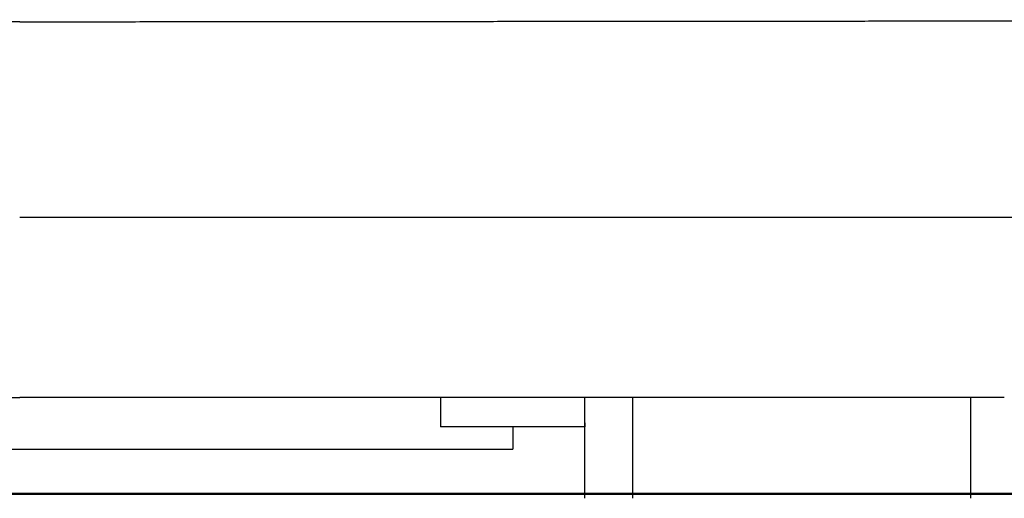
# Model space of a CAD drawing. Units: millimetres. Extents: x 0 to 21368, y 0 to 14850.
# Drawn here: x 14700 to 15109, y 2416 to 2615 of the extents above; entities that cross this region are included whole.
import ezdxf

# ---------------------------------------------------------------- set-up
doc = ezdxf.new("R2010")
doc.units = ezdxf.units.MM
doc.header["$LTSCALE"] = 0.3
doc.layers.add('P001', color=131, linetype='Continuous')
doc.layers.add('P_7THICK', color=7, linetype='Continuous', lineweight=50)

msp = doc.modelspace()

# ---------------------------------------------------------------- linework, layer by layer
at = {"layer": 'P001', "extrusion": (-1, -2.22045e-16, 2.96644e-13)}
for p, q in [((15105.29, 2615), (15105.29, 2614.99)), ((14874.84, 2533.33), (14874.84, 2533.33)), ((14934.84, 2533.33), (14934.84, 2533.33)), ((14954.85, 2533.33), (14954.85, 2533.33)), ((14874.85, 2458.33), (14874.85, 2446.06)), ((14934.85, 2416.33), (14934.85, 2458.33)), ((14954.85, 2416.33), (14954.85, 2458.33)), ((15095.43, 2416.33), (15095.43, 2458.33)), ((14934.85, 2446.06), (14874.85, 2446.06)), ((14904.85, 2446.06), (14904.85, 2436.74)), ((14934.85, 2447.68), (14934.85, 2446.06)), ((14494.85, 2436.74), (14904.85, 2436.74))]:
    msp.add_line(p, q, dxfattribs=at)
at = {"layer": 'P001'}
for points, knots in [([(14699.72, 2614.62), (14693.32, 2614.63), (14686.91, 2614.64), (14680.52, 2614.65), (14677.39, 2614.65), (14674.25, 2614.65), (14671.13, 2614.65), (14661.62, 2614.66), (14652.17, 2614.67), (14642.68, 2614.68), (14633.19, 2614.69), (14623.67, 2614.7), (14614.22, 2614.71), (14604.77, 2614.72), (14595.39, 2614.73), (14586.02, 2614.74), (14576.65, 2614.74), (14567.29, 2614.75), (14557.98, 2614.76), (14548.66, 2614.77), (14539.39, 2614.78), (14530.17, 2614.79), (14520.95, 2614.8), (14511.77, 2614.81), (14502.65, 2614.81), (14493.53, 2614.82), (14484.47, 2614.83), (14475.48, 2614.84), (14466.48, 2614.84), (14457.54, 2614.85), (14448.69, 2614.86), (14439.83, 2614.87), (14431.05, 2614.87), (14422.34, 2614.88), (14413.63, 2614.89), (14405, 2614.9), (14396.47, 2614.91), (14387.95, 2614.91), (14379.52, 2614.92), (14371.19, 2614.93), (14362.86, 2614.94), (14354.61, 2614.94), (14346.54, 2614.95), (14342.41, 2614.95), (14338.32, 2614.96), (14334.26, 2614.96), (14330.2, 2614.96), (14326.17, 2614.97), (14322.17, 2614.97), (14318.17, 2614.97), (14314.2, 2614.98), (14310.27, 2614.98), (14306.33, 2614.98), (14302.43, 2614.99), (14298.58, 2614.99), (14294.73, 2614.99), (14290.93, 2615), (14287.17, 2615), (14283.4, 2615.01), (14279.67, 2615.01), (14275.98, 2615.01), (14272.29, 2615.02), (14268.64, 2615.02), (14265.04, 2615.02), (14261.44, 2615.03), (14257.87, 2615.03), (14254.37, 2615.03), (14250.86, 2615.03), (14247.41, 2615.04), (14244, 2615.04), (14240.6, 2615.04), (14237.23, 2615.05), (14233.93, 2615.05), (14230.63, 2615.05), (14227.4, 2615.05), (14224.21, 2615.06), (14221.02, 2615.06), (14217.88, 2615.06), (14214.8, 2615.06), (14211.73, 2615.07), (14208.72, 2615.07), (14205.77, 2615.08), (14202.81, 2615.08), (14199.91, 2615.09), (14197.09, 2615.09), (14194.26, 2615.1), (14191.52, 2615.11), (14188.84, 2615.11), (14186.3, 2615.12), (14183.81, 2615.13), (14181.38, 2615.14), (14178.95, 2615.14), (14176.59, 2615.15), (14174.29, 2615.16), (14172, 2615.17), (14169.77, 2615.18), (14167.61, 2615.18), (14165.45, 2615.19), (14163.36, 2615.2), (14161.34, 2615.21), (14159.32, 2615.22), (14157.37, 2615.23), (14155.5, 2615.24), (14153.63, 2615.25), (14151.84, 2615.25), (14150.12, 2615.26), (14148.4, 2615.27), (14146.75, 2615.28), (14145.18, 2615.29), (14143.62, 2615.3), (14142.13, 2615.31), (14140.73, 2615.32), (14139.33, 2615.33), (14138.02, 2615.34), (14136.79, 2615.36), (14135.56, 2615.37), (14134.42, 2615.38), (14133.37, 2615.39), (14132.33, 2615.41), (14131.37, 2615.42), (14130.51, 2615.43), (14129.65, 2615.45), (14128.9, 2615.46), (14128.24, 2615.47), (14127.59, 2615.48), (14127.03, 2615.49), (14126.59, 2615.49), (14126.14, 2615.48), (14125.8, 2615.45), (14125.58, 2615.44), (14125.48, 2615.43), (14125.4, 2615.43), (14125.34, 2615.41)], [0, 0, 0, 0, 0.0240538, 0.0240538, 0.0240538, 0.0358417, 0.0358417, 0.0358417, 0.0716835, 0.0716835, 0.0716835, 0.1075252, 0.1075252, 0.1075252, 0.1433669, 0.1433669, 0.1433669, 0.1792086, 0.1792086, 0.1792086, 0.2150504, 0.2150504, 0.2150504, 0.2508921, 0.2508921, 0.2508921, 0.2867338, 0.2867338, 0.2867338, 0.3225756, 0.3225756, 0.3225756, 0.3584173, 0.3584173, 0.3584173, 0.394259, 0.394259, 0.394259, 0.4301008, 0.4301008, 0.4301008, 0.4659425, 0.4659425, 0.4659425, 0.4842959, 0.4842959, 0.4842959, 0.5026493, 0.5026493, 0.5026493, 0.5210027, 0.5210027, 0.5210027, 0.5393561, 0.5393561, 0.5393561, 0.5577095, 0.5577095, 0.5577095, 0.5760629, 0.5760629, 0.5760629, 0.5944164, 0.5944164, 0.5944164, 0.6127698, 0.6127698, 0.6127698, 0.6311232, 0.6311232, 0.6311232, 0.6494766, 0.6494766, 0.6494766, 0.66783, 0.66783, 0.66783, 0.6861834, 0.6861834, 0.6861834, 0.7045368, 0.7045368, 0.7045368, 0.7228902, 0.7228902, 0.7228902, 0.7412436, 0.7412436, 0.7412436, 0.7585774, 0.7585774, 0.7585774, 0.7759112, 0.7759112, 0.7759112, 0.793245, 0.793245, 0.793245, 0.8105787, 0.8105787, 0.8105787, 0.8279125, 0.8279125, 0.8279125, 0.8452463, 0.8452463, 0.8452463, 0.8625801, 0.8625801, 0.8625801, 0.8799138, 0.8799138, 0.8799138, 0.8972476, 0.8972476, 0.8972476, 0.9145814, 0.9145814, 0.9145814, 0.9319152, 0.9319152, 0.9319152, 0.949249, 0.949249, 0.949249, 0.9665827, 0.9665827, 0.9665827, 0.9839165, 0.9839165, 0.9839165, 0.9915787, 0.9915787, 0.9915787, 0.9915787]), ([(14699.72, 2614.62), (14706.12, 2614.63), (14712.52, 2614.64), (14718.92, 2614.65), (14722.05, 2614.65), (14725.18, 2614.65), (14728.31, 2614.65), (14737.81, 2614.66), (14747.27, 2614.67), (14756.76, 2614.68), (14766.25, 2614.69), (14775.77, 2614.7), (14785.22, 2614.71), (14794.67, 2614.72), (14804.04, 2614.73), (14813.41, 2614.74), (14822.78, 2614.74), (14832.15, 2614.75), (14841.46, 2614.76), (14850.78, 2614.77), (14860.04, 2614.78), (14869.27, 2614.79), (14878.49, 2614.8), (14887.67, 2614.81), (14896.79, 2614.81), (14905.91, 2614.82), (14914.97, 2614.83), (14923.96, 2614.84), (14932.96, 2614.84), (14941.9, 2614.85), (14950.75, 2614.86), (14959.61, 2614.87), (14968.39, 2614.87), (14977.1, 2614.88), (14985.81, 2614.89), (14994.44, 2614.9), (15002.97, 2614.91), (15011.5, 2614.91), (15019.92, 2614.92), (15028.25, 2614.93), (15036.58, 2614.94), (15044.83, 2614.94), (15052.9, 2614.95), (15057.04, 2614.95), (15061.13, 2614.96), (15065.19, 2614.96), (15069.25, 2614.96), (15073.28, 2614.97), (15077.28, 2614.97), (15081.27, 2614.97), (15085.24, 2614.98), (15089.18, 2614.98), (15093.11, 2614.98), (15097.02, 2614.99), (15100.87, 2614.99), (15104.72, 2614.99), (15108.51, 2615), (15112.28, 2615), (15116.04, 2615.01), (15119.78, 2615.01), (15123.47, 2615.01), (15127.16, 2615.02), (15130.8, 2615.02), (15134.41, 2615.02), (15138.01, 2615.03), (15141.58, 2615.03), (15145.08, 2615.03), (15148.59, 2615.03), (15152.04, 2615.04), (15155.44, 2615.04), (15158.85, 2615.04), (15162.22, 2615.05), (15165.52, 2615.05), (15168.82, 2615.05), (15172.05, 2615.05), (15175.24, 2615.06), (15178.43, 2615.06), (15181.57, 2615.06), (15184.65, 2615.06), (15187.73, 2615.07), (15190.73, 2615.07), (15193.68, 2615.08), (15196.64, 2615.08), (15199.54, 2615.09), (15202.37, 2615.09), (15205.19, 2615.1), (15207.93, 2615.11), (15210.62, 2615.11), (15213.16, 2615.12), (15215.65, 2615.13), (15218.08, 2615.14), (15220.5, 2615.14), (15222.87, 2615.15), (15225.16, 2615.16), (15227.46, 2615.17), (15229.68, 2615.18), (15231.84, 2615.18), (15234, 2615.19), (15236.09, 2615.2), (15238.11, 2615.21), (15240.13, 2615.22), (15242.09, 2615.23), (15243.96, 2615.24), (15245.83, 2615.25), (15247.62, 2615.25), (15249.34, 2615.26), (15251.06, 2615.27), (15252.71, 2615.28), (15254.28, 2615.29), (15255.84, 2615.3), (15257.33, 2615.31), (15258.73, 2615.32), (15260.13, 2615.33), (15261.44, 2615.34), (15262.67, 2615.36), (15263.9, 2615.37), (15265.04, 2615.38), (15266.09, 2615.39), (15267.14, 2615.41), (15268.09, 2615.42), (15268.95, 2615.43), (15269.81, 2615.45), (15270.57, 2615.46), (15271.22, 2615.47), (15271.88, 2615.48), (15272.43, 2615.49), (15272.88, 2615.49), (15273.32, 2615.48), (15273.66, 2615.45), (15273.89, 2615.44), (15273.97, 2615.43), (15274.04, 2615.43), (15274.09, 2615.42)], [0, 0, 0, 0, 0.0240538, 0.0240538, 0.0240538, 0.0358417, 0.0358417, 0.0358417, 0.0716835, 0.0716835, 0.0716835, 0.1075252, 0.1075252, 0.1075252, 0.1433669, 0.1433669, 0.1433669, 0.1792086, 0.1792086, 0.1792086, 0.2150504, 0.2150504, 0.2150504, 0.2508921, 0.2508921, 0.2508921, 0.2867338, 0.2867338, 0.2867338, 0.3225756, 0.3225756, 0.3225756, 0.3584173, 0.3584173, 0.3584173, 0.394259, 0.394259, 0.394259, 0.4301008, 0.4301008, 0.4301008, 0.4659425, 0.4659425, 0.4659425, 0.4842959, 0.4842959, 0.4842959, 0.5026493, 0.5026493, 0.5026493, 0.5210027, 0.5210027, 0.5210027, 0.5393561, 0.5393561, 0.5393561, 0.5577095, 0.5577095, 0.5577095, 0.5760629, 0.5760629, 0.5760629, 0.5944164, 0.5944164, 0.5944164, 0.6127698, 0.6127698, 0.6127698, 0.6311232, 0.6311232, 0.6311232, 0.6494766, 0.6494766, 0.6494766, 0.66783, 0.66783, 0.66783, 0.6861834, 0.6861834, 0.6861834, 0.7045368, 0.7045368, 0.7045368, 0.7228902, 0.7228902, 0.7228902, 0.7412436, 0.7412436, 0.7412436, 0.7585774, 0.7585774, 0.7585774, 0.7759112, 0.7759112, 0.7759112, 0.793245, 0.793245, 0.793245, 0.8105787, 0.8105787, 0.8105787, 0.8279125, 0.8279125, 0.8279125, 0.8452463, 0.8452463, 0.8452463, 0.8625801, 0.8625801, 0.8625801, 0.8799138, 0.8799138, 0.8799138, 0.8972476, 0.8972476, 0.8972476, 0.9145814, 0.9145814, 0.9145814, 0.9319152, 0.9319152, 0.9319152, 0.949249, 0.949249, 0.949249, 0.9665827, 0.9665827, 0.9665827, 0.9839165, 0.9839165, 0.9839165, 0.9901589, 0.9901589, 0.9901589, 0.9901589]), ([(14699.72, 2533.33), (14712.51, 2533.33), (14725.32, 2533.33), (14738.09, 2533.33), (14750.86, 2533.33), (14763.58, 2533.33), (14776.29, 2533.33), (14789, 2533.33), (14801.69, 2533.33), (14814.35, 2533.33), (14827.01, 2533.33), (14839.64, 2533.33), (14852.2, 2533.33), (14864.76, 2533.33), (14877.24, 2533.33), (14889.67, 2533.33), (14895.54, 2533.33), (14901.39, 2533.33), (14907.22, 2533.33)], [0, 0, 0, 0, 0.182757, 0.182757, 0.182757, 0.365514, 0.365514, 0.365514, 0.548271, 0.548271, 0.548271, 0.731028, 0.731028, 0.731028, 0.913785, 0.913785, 0.913785, 1, 1, 1, 1]), ([(14907.22, 2533.33), (14913.75, 2533.33), (14920.26, 2533.33), (14926.75, 2533.33), (14939.03, 2533.33), (14951.21, 2533.33), (14963.3, 2533.33), (14975.39, 2533.33), (14987.4, 2533.33), (14999.28, 2533.33), (15011.17, 2533.33), (15022.94, 2533.33), (15034.58, 2533.33), (15046.22, 2533.33), (15057.73, 2533.33), (15069.09, 2533.33), (15080.45, 2533.33), (15091.66, 2533.33), (15102.61, 2533.33), (15110.62, 2533.33), (15118.5, 2533.33), (15126.28, 2533.33), (15134.05, 2533.33), (15141.74, 2533.33), (15149.29, 2533.33), (15156.84, 2533.33), (15164.25, 2533.33), (15171.55, 2533.33), (15178.85, 2533.33), (15186.04, 2533.33), (15193.05, 2533.33), (15200.06, 2533.33), (15206.9, 2533.33), (15213.59, 2533.33), (15220.27, 2533.33), (15226.82, 2533.33), (15233.15, 2533.33), (15239.48, 2533.33), (15245.6, 2533.33), (15251.54, 2533.33), (15257.47, 2533.33), (15263.21, 2533.33), (15268.71, 2533.33), (15274.21, 2533.33), (15279.47, 2533.33), (15284.48, 2533.33), (15287.75, 2533.33), (15290.91, 2533.33), (15293.96, 2533.33), (15297, 2533.33), (15299.94, 2533.33), (15302.76, 2533.33), (15305.58, 2533.33), (15308.28, 2533.33), (15310.86, 2533.33), (15313.44, 2533.33), (15315.91, 2533.33), (15318.24, 2533.33), (15320.57, 2533.33), (15322.78, 2533.33), (15324.86, 2533.33), (15326.94, 2533.33), (15328.91, 2533.33), (15330.73, 2533.33), (15332.56, 2533.33), (15334.25, 2533.33), (15335.81, 2533.33), (15337.38, 2533.33), (15338.81, 2533.33), (15340.11, 2533.33), (15341.41, 2533.33), (15342.57, 2533.33), (15343.61, 2533.33), (15344.64, 2533.33), (15345.54, 2533.33), (15346.31, 2533.33), (15347.08, 2533.33), (15347.71, 2533.33), (15348.22, 2533.33), (15348.73, 2533.33), (15349.11, 2533.33), (15349.36, 2533.33), (15349.61, 2533.33), (15349.73, 2533.33), (15349.73, 2533.33)], [0, 0, 0, 0, 0.02882, 0.02882, 0.02882, 0.083377, 0.083377, 0.083377, 0.137933, 0.137933, 0.137933, 0.19249, 0.19249, 0.19249, 0.247047, 0.247047, 0.247047, 0.301604, 0.301604, 0.301604, 0.341554, 0.341554, 0.341554, 0.381504, 0.381504, 0.381504, 0.421455, 0.421455, 0.421455, 0.461405, 0.461405, 0.461405, 0.501355, 0.501355, 0.501355, 0.541305, 0.541305, 0.541305, 0.581256, 0.581256, 0.581256, 0.621206, 0.621206, 0.621206, 0.661156, 0.661156, 0.661156, 0.687221, 0.687221, 0.687221, 0.713286, 0.713286, 0.713286, 0.739351, 0.739351, 0.739351, 0.765416, 0.765416, 0.765416, 0.791481, 0.791481, 0.791481, 0.817546, 0.817546, 0.817546, 0.843611, 0.843611, 0.843611, 0.869675, 0.869675, 0.869675, 0.89574, 0.89574, 0.89574, 0.921805, 0.921805, 0.921805, 0.94787, 0.94787, 0.94787, 0.973935, 0.973935, 0.973935, 1, 1, 1, 1]), ([(14486.91, 2458.33), (14492.06, 2458.33), (14496.73, 2458.33), (14500.89, 2458.33), (14509.29, 2458.33), (14515.62, 2458.33), (14519.86, 2458.33), (14525.46, 2458.33), (14530.01, 2458.33), (14533.48, 2458.33), (14534.84, 2458.33), (14536.04, 2458.33), (14537.07, 2458.33), (14544.07, 2458.33), (14549.84, 2458.33), (14554.35, 2458.33), (14558.38, 2458.33), (14562.42, 2458.33), (14566.46, 2458.33), (14571.15, 2458.33), (14575.84, 2458.33), (14580.54, 2458.33), (14582.3, 2458.33), (14586.69, 2458.33), (14593.72, 2458.33), (14595.18, 2458.33), (14597.13, 2458.33), (14599.6, 2458.33), (14601.67, 2458.33), (14604.11, 2458.33), (14606.91, 2458.33), (14611.76, 2458.33), (14615.59, 2458.33), (14618.39, 2458.33), (14621.97, 2458.33), (14625.8, 2458.33), (14629.87, 2458.33), (14630.89, 2458.33), (14631.92, 2458.33), (14632.94, 2458.33), (14635.72, 2458.33), (14638.51, 2458.33), (14641.29, 2458.33), (14641.51, 2458.33), (14643.39, 2458.33), (14646.94, 2458.33), (14648.67, 2458.33), (14650.57, 2458.33), (14652.62, 2458.33), (14652.96, 2458.33), (14656.82, 2458.33), (14664.2, 2458.33), (14664.9, 2458.33), (14665.6, 2458.33), (14666.29, 2458.33), (14669.54, 2458.33), (14672.78, 2458.33), (14676.03, 2458.33), (14677.73, 2458.33), (14679.43, 2458.33), (14681.13, 2458.33), (14681.34, 2458.33), (14681.55, 2458.33), (14681.76, 2458.33), (14681.99, 2458.33), (14683.81, 2458.33), (14687.23, 2458.33), (14691.39, 2458.33), (14695.56, 2458.33), (14699.72, 2458.33)], [0.0042244, 0.0042244, 0.0042244, 0.0042244, 0.056915, 0.056915, 0.056915, 0.1632653, 0.1632653, 0.1632653, 0.2219795, 0.2219795, 0.2219795, 0.244898, 0.244898, 0.244898, 0.3265306, 0.3265306, 0.3265306, 0.3831674, 0.3831674, 0.3831674, 0.4489796, 0.4489796, 0.4489796, 0.5102041, 0.5102041, 0.5102041, 0.543407, 0.543407, 0.543407, 0.5714286, 0.5714286, 0.5714286, 0.625, 0.625, 0.625, 0.6785714, 0.6785714, 0.6785714, 0.692954, 0.692954, 0.692954, 0.7321429, 0.7321429, 0.7321429, 0.7589286, 0.7589286, 0.7589286, 0.7857143, 0.7857143, 0.7857143, 0.8392857, 0.8392857, 0.8392857, 0.8487542, 0.8487542, 0.8487542, 0.8928571, 0.8928571, 0.8928571, 0.9166805, 0.9166805, 0.9166805, 0.9196429, 0.9196429, 0.9196429, 0.9464286, 0.9464286, 0.9464286, 1, 1, 1, 1]), ([(14912.53, 2458.33), (14907.37, 2458.33), (14902.71, 2458.33), (14898.55, 2458.33), (14890.15, 2458.33), (14883.82, 2458.33), (14879.57, 2458.33), (14873.98, 2458.33), (14869.43, 2458.33), (14865.95, 2458.33), (14864.6, 2458.33), (14863.4, 2458.33), (14862.37, 2458.33), (14855.37, 2458.33), (14849.6, 2458.33), (14845.09, 2458.33), (14841.05, 2458.33), (14837.02, 2458.33), (14832.98, 2458.33), (14828.29, 2458.33), (14823.6, 2458.33), (14818.9, 2458.33), (14817.14, 2458.33), (14812.75, 2458.33), (14805.72, 2458.33), (14804.26, 2458.33), (14802.3, 2458.33), (14799.84, 2458.33), (14797.77, 2458.33), (14795.33, 2458.33), (14792.53, 2458.33), (14787.68, 2458.33), (14783.85, 2458.33), (14781.04, 2458.33), (14777.47, 2458.33), (14773.64, 2458.33), (14769.57, 2458.33), (14768.54, 2458.33), (14767.52, 2458.33), (14766.5, 2458.33), (14763.72, 2458.33), (14760.93, 2458.33), (14758.15, 2458.33), (14757.93, 2458.33), (14756.04, 2458.33), (14752.5, 2458.33), (14750.77, 2458.33), (14748.87, 2458.33), (14746.82, 2458.33), (14746.48, 2458.33), (14742.62, 2458.33), (14735.23, 2458.33), (14734.54, 2458.33), (14733.84, 2458.33), (14733.14, 2458.33), (14729.9, 2458.33), (14726.65, 2458.33), (14723.4, 2458.33), (14721.71, 2458.33), (14720.01, 2458.33), (14718.31, 2458.33), (14718.1, 2458.33), (14717.89, 2458.33), (14717.68, 2458.33), (14717.45, 2458.33), (14715.62, 2458.33), (14712.21, 2458.33), (14708.05, 2458.33), (14703.88, 2458.33), (14699.72, 2458.33)], [0.0042244, 0.0042244, 0.0042244, 0.0042244, 0.056915, 0.056915, 0.056915, 0.1632653, 0.1632653, 0.1632653, 0.2219795, 0.2219795, 0.2219795, 0.244898, 0.244898, 0.244898, 0.3265306, 0.3265306, 0.3265306, 0.3831674, 0.3831674, 0.3831674, 0.4489796, 0.4489796, 0.4489796, 0.5102041, 0.5102041, 0.5102041, 0.543407, 0.543407, 0.543407, 0.5714286, 0.5714286, 0.5714286, 0.625, 0.625, 0.625, 0.6785714, 0.6785714, 0.6785714, 0.692954, 0.692954, 0.692954, 0.7321429, 0.7321429, 0.7321429, 0.7589286, 0.7589286, 0.7589286, 0.7857143, 0.7857143, 0.7857143, 0.8392857, 0.8392857, 0.8392857, 0.8487542, 0.8487542, 0.8487542, 0.8928571, 0.8928571, 0.8928571, 0.9166805, 0.9166805, 0.9166805, 0.9196429, 0.9196429, 0.9196429, 0.9464286, 0.9464286, 0.9464286, 1, 1, 1, 1]), ([(15102.52, 2458.33), (15100.49, 2458.33), (15098.1, 2458.33), (15095.33, 2458.33), (15095.2, 2458.33), (15095.08, 2458.33), (15094.96, 2458.33), (15089.8, 2458.33), (15084.82, 2458.33), (15080.05, 2458.33), (15079.56, 2458.33), (15077.66, 2458.33), (15074.3, 2458.33), (15071.83, 2458.33), (15068.56, 2458.33), (15064.48, 2458.33), (15061.16, 2458.33), (15057.37, 2458.33), (15053.09, 2458.33), (15051.66, 2458.33), (15050.18, 2458.33), (15048.65, 2458.33), (15043.55, 2458.33), (15038.19, 2458.33), (15032.53, 2458.33), (15029.01, 2458.33), (15026.04, 2458.33), (15023.63, 2458.33), (15019.09, 2458.33), (15016.58, 2458.33), (15016.16, 2458.33), (15008.63, 2458.33), (15001.01, 2458.33), (14993.33, 2458.33), (14989.8, 2458.33), (14986.27, 2458.33), (14982.72, 2458.33), (14982.29, 2458.33), (14977.96, 2458.33), (14969.64, 2458.33), (14968.42, 2458.33), (14967.11, 2458.33), (14965.71, 2458.33), (14964.7, 2458.33), (14963.58, 2458.33), (14962.33, 2458.33), (14958.75, 2458.33), (14954.16, 2458.33), (14948.55, 2458.33), (14941.63, 2458.33), (14935.69, 2458.33), (14930.75, 2458.33), (14922.5, 2458.33), (14917.08, 2458.33), (14914.55, 2458.33)], [0.6458039, 0.6458039, 0.6458039, 0.6458039, 0.65625, 0.65625, 0.65625, 0.6569802, 0.6569802, 0.6569802, 0.6875, 0.6875, 0.6875, 0.7054899, 0.7054899, 0.7054899, 0.71875, 0.71875, 0.71875, 0.7421817, 0.7421817, 0.7421817, 0.75, 0.75, 0.75, 0.78125, 0.78125, 0.78125, 0.7920645, 0.7920645, 0.7920645, 0.8125, 0.8125, 0.8125, 0.8553488, 0.8553488, 0.8553488, 0.875, 0.875, 0.875, 0.9022418, 0.9022418, 0.9022418, 0.90625, 0.90625, 0.90625, 0.9143287, 0.9143287, 0.9143287, 0.9375, 0.9375, 0.9375, 0.9593242, 0.9593242, 0.9593242, 0.9957344, 0.9957344, 0.9957344, 0.9957344])]:
    msp.add_open_spline(points, degree=3, knots=knots, dxfattribs=at)
for points in [[(14914.55, 2458.33), (14913.88, 2458.33), (14913.21, 2458.33), (14912.53, 2458.33)], [(14979.73, 2458.33), (14979.73, 2458.33), (14979.73, 2458.33), (14979.73, 2458.33)], [(15109.4, 2458.33), (15107.12, 2458.33), (15104.82, 2458.33), (15102.52, 2458.33)]]:
    msp.add_open_spline(points, degree=3, dxfattribs=at)
at = {"layer": 'P_7THICK'}
msp.add_line((17160.51, 2418.14), (12238.91, 2418.14), dxfattribs=at)

doc.saveas('drawing.dxf')
